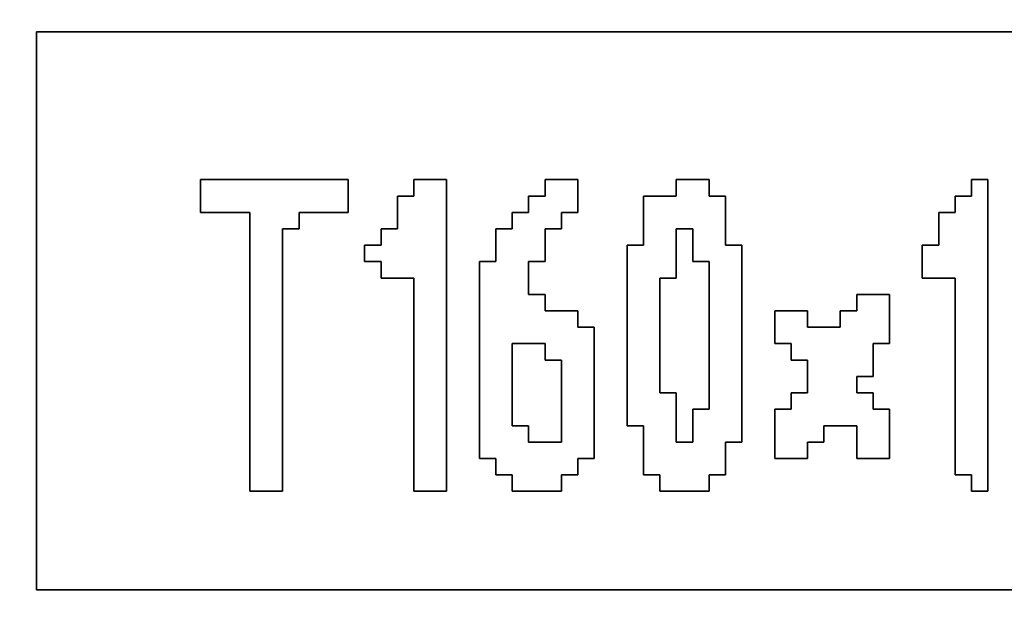
# Model space of a CAD drawing. Units: centimetres. Extents: x -20.3 to 20.3, y -14.3 to 14.2.
# Drawn here: x 12.3 to 13.4, y -11.7 to -11 of the extents above; entities that cross this region are included whole.
import ezdxf

# ---------------------------------------------------------------- set-up
doc = ezdxf.new("R2010")
doc.units = ezdxf.units.CM
doc.header["$MEASUREMENT"] = 0
doc.layers.add('Layer 1', color=7, linetype='Continuous')

msp = doc.modelspace()

# ---------------------------------------------------------------- linework, layer by layer
at = {"layer": 'Layer 1'}
for points, knots in [([(11.52456, -9.69443), (11.52456, -9.69443), (11.50618, -9.69443), (11.50618, -9.69443), (11.50618, -9.69443), (11.50618, -9.69443), (11.50618, -12.39599), (11.50618, -12.39599), (11.50618, -12.39599), (11.50618, -12.39599), (20.34617, -12.39599), (20.34617, -12.39599), (20.34617, -12.39599), (20.34617, -12.39599), (20.34617, -9.67604), (20.34617, -9.67604), (20.34617, -9.67604), (20.34617, -9.67604), (11.52456, -9.67604), (11.52456, -9.67604), (11.52456, -9.67604), (11.52456, -9.67604), (11.52456, -9.69443), (11.52456, -9.69443)], [0, 0, 0, 0, 0.1428571, 0.1428571, 0.1428571, 0.1428571, 0.2857143, 0.2857143, 0.2857143, 0.2857143, 0.4285714, 0.4285714, 0.4285714, 0.4285714, 0.5714286, 0.5714286, 0.5714286, 0.5714286, 0.7142857, 0.7142857, 0.7142857, 0.7142857, 1, 1, 1, 1]), ([(12.31483, -11.0544), (12.31483, -11.0544), (16.08239, -11.0544), (16.08239, -11.0544), (16.08239, -11.0544), (16.08239, -11.0544), (16.08239, -11.07278), (16.08239, -11.07278), (16.08239, -11.07278), (16.08239, -11.07278), (16.10077, -11.07278), (16.10077, -11.07278), (16.10077, -11.07278), (16.10077, -11.07278), (16.10077, -11.67925), (16.10077, -11.67925), (16.10077, -11.67925), (16.10077, -11.67925), (12.31483, -11.67925), (12.31483, -11.67925), (12.31483, -11.67925), (12.31483, -11.67925), (12.31483, -11.0544), (12.31483, -11.0544)], [0, 0, 0, 0, 0.1428571, 0.1428571, 0.1428571, 0.1428571, 0.2857143, 0.2857143, 0.2857143, 0.2857143, 0.4285714, 0.4285714, 0.4285714, 0.4285714, 0.5714286, 0.5714286, 0.5714286, 0.5714286, 0.7142857, 0.7142857, 0.7142857, 0.7142857, 1, 1, 1, 1]), ([(12.49861, -11.25655), (12.49861, -11.25655), (12.55375, -11.25655), (12.55375, -11.25655), (12.55375, -11.25655), (12.55375, -11.25655), (12.55375, -11.56898), (12.55375, -11.56898), (12.55375, -11.56898), (12.55375, -11.56898), (12.5905, -11.56898), (12.5905, -11.56898), (12.5905, -11.56898), (12.5905, -11.56898), (12.5905, -11.27493), (12.5905, -11.27493), (12.5905, -11.27493), (12.5905, -11.27493), (12.60888, -11.27493), (12.60888, -11.27493), (12.60888, -11.27493), (12.60888, -11.27493), (12.60888, -11.25655), (12.60888, -11.25655), (12.60888, -11.25655), (12.60888, -11.25655), (12.66402, -11.25655), (12.66402, -11.25655), (12.66402, -11.25655), (12.66402, -11.25655), (12.66402, -11.2198), (12.66402, -11.2198), (12.66402, -11.2198), (12.66402, -11.2198), (12.49861, -11.2198), (12.49861, -11.2198), (12.49861, -11.2198), (12.49861, -11.2198), (12.49861, -11.25655), (12.49861, -11.25655)], [0, 0, 0, 0, 0.0909091, 0.0909091, 0.0909091, 0.0909091, 0.1818182, 0.1818182, 0.1818182, 0.1818182, 0.2727273, 0.2727273, 0.2727273, 0.2727273, 0.3636364, 0.3636364, 0.3636364, 0.3636364, 0.4545455, 0.4545455, 0.4545455, 0.4545455, 0.5454545, 0.5454545, 0.5454545, 0.5454545, 0.6363636, 0.6363636, 0.6363636, 0.6363636, 0.7272727, 0.7272727, 0.7272727, 0.7272727, 0.8181818, 0.8181818, 0.8181818, 0.8181818, 1, 1, 1, 1]), ([(12.73753, -11.23818), (12.73753, -11.23818), (12.71915, -11.23818), (12.71915, -11.23818), (12.71915, -11.23818), (12.71915, -11.23818), (12.71915, -11.27493), (12.71915, -11.27493), (12.71915, -11.27493), (12.71915, -11.27493), (12.70077, -11.27493), (12.70077, -11.27493), (12.70077, -11.27493), (12.70077, -11.27493), (12.70077, -11.29331), (12.70077, -11.29331), (12.70077, -11.29331), (12.70077, -11.29331), (12.68239, -11.29331), (12.68239, -11.29331), (12.68239, -11.29331), (12.68239, -11.29331), (12.68239, -11.31169), (12.68239, -11.31169), (12.68239, -11.31169), (12.68239, -11.31169), (12.70077, -11.31169), (12.70077, -11.31169), (12.70077, -11.31169), (12.70077, -11.31169), (12.70077, -11.33007), (12.70077, -11.33007), (12.70077, -11.33007), (12.70077, -11.33007), (12.73753, -11.33007), (12.73753, -11.33007), (12.73753, -11.33007), (12.73753, -11.33007), (12.73753, -11.56898), (12.73753, -11.56898), (12.73753, -11.56898), (12.73753, -11.56898), (12.77429, -11.56898), (12.77429, -11.56898), (12.77429, -11.56898), (12.77429, -11.56898), (12.77429, -11.2198), (12.77429, -11.2198), (12.77429, -11.2198), (12.77429, -11.2198), (12.73753, -11.2198), (12.73753, -11.2198), (12.73753, -11.2198), (12.73753, -11.2198), (12.73753, -11.23818), (12.73753, -11.23818)], [0, 0, 0, 0, 0.0666667, 0.0666667, 0.0666667, 0.0666667, 0.1333333, 0.1333333, 0.1333333, 0.1333333, 0.2, 0.2, 0.2, 0.2, 0.2666667, 0.2666667, 0.2666667, 0.2666667, 0.3333333, 0.3333333, 0.3333333, 0.3333333, 0.4, 0.4, 0.4, 0.4, 0.4666667, 0.4666667, 0.4666667, 0.4666667, 0.5333333, 0.5333333, 0.5333333, 0.5333333, 0.6, 0.6, 0.6, 0.6, 0.6666667, 0.6666667, 0.6666667, 0.6666667, 0.7333333, 0.7333333, 0.7333333, 0.7333333, 0.8, 0.8, 0.8, 0.8, 0.8666667, 0.8666667, 0.8666667, 0.8666667, 1, 1, 1, 1]), ([(12.88455, -11.23818), (12.88455, -11.23818), (12.86618, -11.23818), (12.86618, -11.23818), (12.86618, -11.23818), (12.86618, -11.23818), (12.86618, -11.25655), (12.86618, -11.25655), (12.86618, -11.25655), (12.86618, -11.25655), (12.8478, -11.25655), (12.8478, -11.25655), (12.8478, -11.25655), (12.8478, -11.25655), (12.8478, -11.27493), (12.8478, -11.27493), (12.8478, -11.27493), (12.8478, -11.27493), (12.82942, -11.27493), (12.82942, -11.27493), (12.82942, -11.27493), (12.82942, -11.27493), (12.82942, -11.31169), (12.82942, -11.31169), (12.82942, -11.31169), (12.82942, -11.31169), (12.81104, -11.31169), (12.81104, -11.31169), (12.81104, -11.31169), (12.81104, -11.31169), (12.81104, -11.53222), (12.81104, -11.53222), (12.81104, -11.53222), (12.81104, -11.53222), (12.82942, -11.53222), (12.82942, -11.53222), (12.82942, -11.53222), (12.82942, -11.53222), (12.82942, -11.55061), (12.82942, -11.55061), (12.82942, -11.55061), (12.82942, -11.55061), (12.8478, -11.55061), (12.8478, -11.55061), (12.8478, -11.55061), (12.8478, -11.55061), (12.8478, -11.56898), (12.8478, -11.56898), (12.8478, -11.56898), (12.8478, -11.56898), (12.90294, -11.56898), (12.90294, -11.56898), (12.90294, -11.56898), (12.90294, -11.56898), (12.90294, -11.55061), (12.90294, -11.55061), (12.90294, -11.55061), (12.90294, -11.55061), (12.92131, -11.55061), (12.92131, -11.55061), (12.92131, -11.55061), (12.92131, -11.55061), (12.92131, -11.53222), (12.92131, -11.53222), (12.92131, -11.53222), (12.92131, -11.53222), (12.93969, -11.53222), (12.93969, -11.53222), (12.93969, -11.53222), (12.93969, -11.53222), (12.93969, -11.3852), (12.93969, -11.3852), (12.93969, -11.3852), (12.93969, -11.3852), (12.92131, -11.3852), (12.92131, -11.3852), (12.92131, -11.3852), (12.92131, -11.3852), (12.92131, -11.36682), (12.92131, -11.36682), (12.92131, -11.36682), (12.92131, -11.36682), (12.88455, -11.36682), (12.88455, -11.36682), (12.88455, -11.36682), (12.88455, -11.36682), (12.88455, -11.34845), (12.88455, -11.34845), (12.88455, -11.34845), (12.88455, -11.34845), (12.86618, -11.34845), (12.86618, -11.34845), (12.86618, -11.34845), (12.86618, -11.34845), (12.86618, -11.31169), (12.86618, -11.31169), (12.86618, -11.31169), (12.86618, -11.31169), (12.88455, -11.31169), (12.88455, -11.31169), (12.88455, -11.31169), (12.88455, -11.31169), (12.88455, -11.27493), (12.88455, -11.27493), (12.88455, -11.27493), (12.88455, -11.27493), (12.90294, -11.27493), (12.90294, -11.27493), (12.90294, -11.27493), (12.90294, -11.27493), (12.90294, -11.25655), (12.90294, -11.25655), (12.90294, -11.25655), (12.90294, -11.25655), (12.92131, -11.25655), (12.92131, -11.25655), (12.92131, -11.25655), (12.92131, -11.25655), (12.92131, -11.2198), (12.92131, -11.2198), (12.92131, -11.2198), (12.92131, -11.2198), (12.88455, -11.2198), (12.88455, -11.2198), (12.88455, -11.2198), (12.88455, -11.2198), (12.88455, -11.23818), (12.88455, -11.23818)], [0, 0, 0, 0, 0.030303, 0.030303, 0.030303, 0.030303, 0.0606061, 0.0606061, 0.0606061, 0.0606061, 0.0909091, 0.0909091, 0.0909091, 0.0909091, 0.1212121, 0.1212121, 0.1212121, 0.1212121, 0.1515152, 0.1515152, 0.1515152, 0.1515152, 0.1818182, 0.1818182, 0.1818182, 0.1818182, 0.2121212, 0.2121212, 0.2121212, 0.2121212, 0.2424242, 0.2424242, 0.2424242, 0.2424242, 0.2727273, 0.2727273, 0.2727273, 0.2727273, 0.3030303, 0.3030303, 0.3030303, 0.3030303, 0.3333333, 0.3333333, 0.3333333, 0.3333333, 0.3636364, 0.3636364, 0.3636364, 0.3636364, 0.3939394, 0.3939394, 0.3939394, 0.3939394, 0.4242424, 0.4242424, 0.4242424, 0.4242424, 0.4545455, 0.4545455, 0.4545455, 0.4545455, 0.4848485, 0.4848485, 0.4848485, 0.4848485, 0.5151515, 0.5151515, 0.5151515, 0.5151515, 0.5454545, 0.5454545, 0.5454545, 0.5454545, 0.5757576, 0.5757576, 0.5757576, 0.5757576, 0.6060606, 0.6060606, 0.6060606, 0.6060606, 0.6363636, 0.6363636, 0.6363636, 0.6363636, 0.6666667, 0.6666667, 0.6666667, 0.6666667, 0.6969697, 0.6969697, 0.6969697, 0.6969697, 0.7272727, 0.7272727, 0.7272727, 0.7272727, 0.7575758, 0.7575758, 0.7575758, 0.7575758, 0.7878788, 0.7878788, 0.7878788, 0.7878788, 0.8181818, 0.8181818, 0.8181818, 0.8181818, 0.8484848, 0.8484848, 0.8484848, 0.8484848, 0.8787879, 0.8787879, 0.8787879, 0.8787879, 0.9090909, 0.9090909, 0.9090909, 0.9090909, 0.9393939, 0.9393939, 0.9393939, 0.9393939, 1, 1, 1, 1]), ([(13.03159, -11.23818), (13.03159, -11.23818), (12.99482, -11.23818), (12.99482, -11.23818), (12.99482, -11.23818), (12.99482, -11.23818), (12.99482, -11.29331), (12.99482, -11.29331), (12.99482, -11.29331), (12.99482, -11.29331), (12.97645, -11.29331), (12.97645, -11.29331), (12.97645, -11.29331), (12.97645, -11.29331), (12.97645, -11.49547), (12.97645, -11.49547), (12.97645, -11.49547), (12.97645, -11.49547), (12.99482, -11.49547), (12.99482, -11.49547), (12.99482, -11.49547), (12.99482, -11.49547), (12.99482, -11.55061), (12.99482, -11.55061), (12.99482, -11.55061), (12.99482, -11.55061), (13.0132, -11.55061), (13.0132, -11.55061), (13.0132, -11.55061), (13.0132, -11.55061), (13.0132, -11.56898), (13.0132, -11.56898), (13.0132, -11.56898), (13.0132, -11.56898), (13.06834, -11.56898), (13.06834, -11.56898), (13.06834, -11.56898), (13.06834, -11.56898), (13.06834, -11.55061), (13.06834, -11.55061), (13.06834, -11.55061), (13.06834, -11.55061), (13.08672, -11.55061), (13.08672, -11.55061), (13.08672, -11.55061), (13.08672, -11.55061), (13.08672, -11.51385), (13.08672, -11.51385), (13.08672, -11.51385), (13.08672, -11.51385), (13.1051, -11.51385), (13.1051, -11.51385), (13.1051, -11.51385), (13.1051, -11.51385), (13.1051, -11.29331), (13.1051, -11.29331), (13.1051, -11.29331), (13.1051, -11.29331), (13.08672, -11.29331), (13.08672, -11.29331), (13.08672, -11.29331), (13.08672, -11.29331), (13.08672, -11.23818), (13.08672, -11.23818), (13.08672, -11.23818), (13.08672, -11.23818), (13.06834, -11.23818), (13.06834, -11.23818), (13.06834, -11.23818), (13.06834, -11.23818), (13.06834, -11.2198), (13.06834, -11.2198), (13.06834, -11.2198), (13.06834, -11.2198), (13.03159, -11.2198), (13.03159, -11.2198), (13.03159, -11.2198), (13.03159, -11.2198), (13.03159, -11.23818), (13.03159, -11.23818)], [0, 0, 0, 0, 0.047619, 0.047619, 0.047619, 0.047619, 0.0952381, 0.0952381, 0.0952381, 0.0952381, 0.1428571, 0.1428571, 0.1428571, 0.1428571, 0.1904762, 0.1904762, 0.1904762, 0.1904762, 0.2380952, 0.2380952, 0.2380952, 0.2380952, 0.2857143, 0.2857143, 0.2857143, 0.2857143, 0.3333333, 0.3333333, 0.3333333, 0.3333333, 0.3809524, 0.3809524, 0.3809524, 0.3809524, 0.4285714, 0.4285714, 0.4285714, 0.4285714, 0.4761905, 0.4761905, 0.4761905, 0.4761905, 0.5238095, 0.5238095, 0.5238095, 0.5238095, 0.5714286, 0.5714286, 0.5714286, 0.5714286, 0.6190476, 0.6190476, 0.6190476, 0.6190476, 0.6666667, 0.6666667, 0.6666667, 0.6666667, 0.7142857, 0.7142857, 0.7142857, 0.7142857, 0.7619048, 0.7619048, 0.7619048, 0.7619048, 0.8095238, 0.8095238, 0.8095238, 0.8095238, 0.8571429, 0.8571429, 0.8571429, 0.8571429, 0.9047619, 0.9047619, 0.9047619, 0.9047619, 1, 1, 1, 1]), ([(13.36239, -11.23818), (13.36239, -11.23818), (13.34402, -11.23818), (13.34402, -11.23818), (13.34402, -11.23818), (13.34402, -11.23818), (13.34402, -11.25655), (13.34402, -11.25655), (13.34402, -11.25655), (13.34402, -11.25655), (13.32564, -11.25655), (13.32564, -11.25655), (13.32564, -11.25655), (13.32564, -11.25655), (13.32564, -11.29331), (13.32564, -11.29331), (13.32564, -11.29331), (13.32564, -11.29331), (13.30726, -11.29331), (13.30726, -11.29331), (13.30726, -11.29331), (13.30726, -11.29331), (13.30726, -11.33007), (13.30726, -11.33007), (13.30726, -11.33007), (13.30726, -11.33007), (13.34402, -11.33007), (13.34402, -11.33007), (13.34402, -11.33007), (13.34402, -11.33007), (13.34402, -11.55061), (13.34402, -11.55061), (13.34402, -11.55061), (13.34402, -11.55061), (13.36239, -11.55061), (13.36239, -11.55061), (13.36239, -11.55061), (13.36239, -11.55061), (13.36239, -11.56898), (13.36239, -11.56898), (13.36239, -11.56898), (13.36239, -11.56898), (13.38077, -11.56898), (13.38077, -11.56898), (13.38077, -11.56898), (13.38077, -11.56898), (13.38077, -11.2198), (13.38077, -11.2198), (13.38077, -11.2198), (13.38077, -11.2198), (13.36239, -11.2198), (13.36239, -11.2198), (13.36239, -11.2198), (13.36239, -11.2198), (13.36239, -11.23818), (13.36239, -11.23818)], [0, 0, 0, 0, 0.0666667, 0.0666667, 0.0666667, 0.0666667, 0.1333333, 0.1333333, 0.1333333, 0.1333333, 0.2, 0.2, 0.2, 0.2, 0.2666667, 0.2666667, 0.2666667, 0.2666667, 0.3333333, 0.3333333, 0.3333333, 0.3333333, 0.4, 0.4, 0.4, 0.4, 0.4666667, 0.4666667, 0.4666667, 0.4666667, 0.5333333, 0.5333333, 0.5333333, 0.5333333, 0.6, 0.6, 0.6, 0.6, 0.6666667, 0.6666667, 0.6666667, 0.6666667, 0.7333333, 0.7333333, 0.7333333, 0.7333333, 0.8, 0.8, 0.8, 0.8, 0.8666667, 0.8666667, 0.8666667, 0.8666667, 1, 1, 1, 1]), ([(13.0132, -11.33007), (13.0132, -11.33007), (13.03159, -11.33007), (13.03159, -11.33007), (13.03159, -11.33007), (13.03159, -11.33007), (13.03159, -11.27493), (13.03159, -11.27493), (13.03159, -11.27493), (13.03159, -11.27493), (13.04996, -11.27493), (13.04996, -11.27493), (13.04996, -11.27493), (13.04996, -11.27493), (13.04996, -11.31169), (13.04996, -11.31169), (13.04996, -11.31169), (13.04996, -11.31169), (13.06834, -11.31169), (13.06834, -11.31169), (13.06834, -11.31169), (13.06834, -11.31169), (13.06834, -11.47709), (13.06834, -11.47709), (13.06834, -11.47709), (13.06834, -11.47709), (13.04996, -11.47709), (13.04996, -11.47709), (13.04996, -11.47709), (13.04996, -11.47709), (13.04996, -11.51385), (13.04996, -11.51385), (13.04996, -11.51385), (13.04996, -11.51385), (13.03159, -11.51385), (13.03159, -11.51385), (13.03159, -11.51385), (13.03159, -11.51385), (13.03159, -11.45872), (13.03159, -11.45872), (13.03159, -11.45872), (13.03159, -11.45872), (13.0132, -11.45872), (13.0132, -11.45872), (13.0132, -11.45872), (13.0132, -11.45872), (13.0132, -11.33007), (13.0132, -11.33007)], [0, 0, 0, 0, 0.0769231, 0.0769231, 0.0769231, 0.0769231, 0.1538462, 0.1538462, 0.1538462, 0.1538462, 0.2307692, 0.2307692, 0.2307692, 0.2307692, 0.3076923, 0.3076923, 0.3076923, 0.3076923, 0.3846154, 0.3846154, 0.3846154, 0.3846154, 0.4615385, 0.4615385, 0.4615385, 0.4615385, 0.5384615, 0.5384615, 0.5384615, 0.5384615, 0.6153846, 0.6153846, 0.6153846, 0.6153846, 0.6923077, 0.6923077, 0.6923077, 0.6923077, 0.7692308, 0.7692308, 0.7692308, 0.7692308, 0.8461538, 0.8461538, 0.8461538, 0.8461538, 1, 1, 1, 1]), ([(13.23374, -11.36682), (13.23374, -11.36682), (13.21537, -11.36682), (13.21537, -11.36682), (13.21537, -11.36682), (13.21537, -11.36682), (13.21537, -11.3852), (13.21537, -11.3852), (13.21537, -11.3852), (13.21537, -11.3852), (13.17861, -11.3852), (13.17861, -11.3852), (13.17861, -11.3852), (13.17861, -11.3852), (13.17861, -11.36682), (13.17861, -11.36682), (13.17861, -11.36682), (13.17861, -11.36682), (13.14185, -11.36682), (13.14185, -11.36682), (13.14185, -11.36682), (13.14185, -11.36682), (13.14185, -11.40358), (13.14185, -11.40358), (13.14185, -11.40358), (13.14185, -11.40358), (13.16023, -11.40358), (13.16023, -11.40358), (13.16023, -11.40358), (13.16023, -11.40358), (13.16023, -11.42196), (13.16023, -11.42196), (13.16023, -11.42196), (13.16023, -11.42196), (13.17861, -11.42196), (13.17861, -11.42196), (13.17861, -11.42196), (13.17861, -11.42196), (13.17861, -11.45872), (13.17861, -11.45872), (13.17861, -11.45872), (13.17861, -11.45872), (13.16023, -11.45872), (13.16023, -11.45872), (13.16023, -11.45872), (13.16023, -11.45872), (13.16023, -11.47709), (13.16023, -11.47709), (13.16023, -11.47709), (13.16023, -11.47709), (13.14185, -11.47709), (13.14185, -11.47709), (13.14185, -11.47709), (13.14185, -11.47709), (13.14185, -11.53222), (13.14185, -11.53222), (13.14185, -11.53222), (13.14185, -11.53222), (13.17861, -11.53222), (13.17861, -11.53222), (13.17861, -11.53222), (13.17861, -11.53222), (13.17861, -11.51385), (13.17861, -11.51385), (13.17861, -11.51385), (13.17861, -11.51385), (13.19699, -11.51385), (13.19699, -11.51385), (13.19699, -11.51385), (13.19699, -11.51385), (13.19699, -11.49547), (13.19699, -11.49547), (13.19699, -11.49547), (13.19699, -11.49547), (13.23374, -11.49547), (13.23374, -11.49547), (13.23374, -11.49547), (13.23374, -11.49547), (13.23374, -11.53222), (13.23374, -11.53222), (13.23374, -11.53222), (13.23374, -11.53222), (13.2705, -11.53222), (13.2705, -11.53222), (13.2705, -11.53222), (13.2705, -11.53222), (13.2705, -11.47709), (13.2705, -11.47709), (13.2705, -11.47709), (13.2705, -11.47709), (13.25212, -11.47709), (13.25212, -11.47709), (13.25212, -11.47709), (13.25212, -11.47709), (13.25212, -11.45872), (13.25212, -11.45872), (13.25212, -11.45872), (13.25212, -11.45872), (13.23374, -11.45872), (13.23374, -11.45872), (13.23374, -11.45872), (13.23374, -11.45872), (13.23374, -11.44034), (13.23374, -11.44034), (13.23374, -11.44034), (13.23374, -11.44034), (13.25212, -11.44034), (13.25212, -11.44034), (13.25212, -11.44034), (13.25212, -11.44034), (13.25212, -11.40358), (13.25212, -11.40358), (13.25212, -11.40358), (13.25212, -11.40358), (13.2705, -11.40358), (13.2705, -11.40358), (13.2705, -11.40358), (13.2705, -11.40358), (13.2705, -11.34845), (13.2705, -11.34845), (13.2705, -11.34845), (13.2705, -11.34845), (13.23374, -11.34845), (13.23374, -11.34845), (13.23374, -11.34845), (13.23374, -11.34845), (13.23374, -11.36682), (13.23374, -11.36682)], [0, 0, 0, 0, 0.030303, 0.030303, 0.030303, 0.030303, 0.0606061, 0.0606061, 0.0606061, 0.0606061, 0.0909091, 0.0909091, 0.0909091, 0.0909091, 0.1212121, 0.1212121, 0.1212121, 0.1212121, 0.1515152, 0.1515152, 0.1515152, 0.1515152, 0.1818182, 0.1818182, 0.1818182, 0.1818182, 0.2121212, 0.2121212, 0.2121212, 0.2121212, 0.2424242, 0.2424242, 0.2424242, 0.2424242, 0.2727273, 0.2727273, 0.2727273, 0.2727273, 0.3030303, 0.3030303, 0.3030303, 0.3030303, 0.3333333, 0.3333333, 0.3333333, 0.3333333, 0.3636364, 0.3636364, 0.3636364, 0.3636364, 0.3939394, 0.3939394, 0.3939394, 0.3939394, 0.4242424, 0.4242424, 0.4242424, 0.4242424, 0.4545455, 0.4545455, 0.4545455, 0.4545455, 0.4848485, 0.4848485, 0.4848485, 0.4848485, 0.5151515, 0.5151515, 0.5151515, 0.5151515, 0.5454545, 0.5454545, 0.5454545, 0.5454545, 0.5757576, 0.5757576, 0.5757576, 0.5757576, 0.6060606, 0.6060606, 0.6060606, 0.6060606, 0.6363636, 0.6363636, 0.6363636, 0.6363636, 0.6666667, 0.6666667, 0.6666667, 0.6666667, 0.6969697, 0.6969697, 0.6969697, 0.6969697, 0.7272727, 0.7272727, 0.7272727, 0.7272727, 0.7575758, 0.7575758, 0.7575758, 0.7575758, 0.7878788, 0.7878788, 0.7878788, 0.7878788, 0.8181818, 0.8181818, 0.8181818, 0.8181818, 0.8484848, 0.8484848, 0.8484848, 0.8484848, 0.8787879, 0.8787879, 0.8787879, 0.8787879, 0.9090909, 0.9090909, 0.9090909, 0.9090909, 0.9393939, 0.9393939, 0.9393939, 0.9393939, 1, 1, 1, 1]), ([(12.8478, -11.40358), (12.8478, -11.40358), (12.88455, -11.40358), (12.88455, -11.40358), (12.88455, -11.40358), (12.88455, -11.40358), (12.88455, -11.42196), (12.88455, -11.42196), (12.88455, -11.42196), (12.88455, -11.42196), (12.90294, -11.42196), (12.90294, -11.42196), (12.90294, -11.42196), (12.90294, -11.42196), (12.90294, -11.51385), (12.90294, -11.51385), (12.90294, -11.51385), (12.90294, -11.51385), (12.86618, -11.51385), (12.86618, -11.51385), (12.86618, -11.51385), (12.86618, -11.51385), (12.86618, -11.49547), (12.86618, -11.49547), (12.86618, -11.49547), (12.86618, -11.49547), (12.8478, -11.49547), (12.8478, -11.49547), (12.8478, -11.49547), (12.8478, -11.49547), (12.8478, -11.40358), (12.8478, -11.40358)], [0, 0, 0, 0, 0.1111111, 0.1111111, 0.1111111, 0.1111111, 0.2222222, 0.2222222, 0.2222222, 0.2222222, 0.3333333, 0.3333333, 0.3333333, 0.3333333, 0.4444444, 0.4444444, 0.4444444, 0.4444444, 0.5555556, 0.5555556, 0.5555556, 0.5555556, 0.6666667, 0.6666667, 0.6666667, 0.6666667, 0.7777778, 0.7777778, 0.7777778, 0.7777778, 1, 1, 1, 1])]:
    msp.add_open_spline(points, degree=3, knots=knots, dxfattribs=at)
at = {"layer": 'Layer 1', "color": 7}
for points, knots in [([(12.31483, -11.67925), (12.31483, -11.67925), (16.10077, -11.67925), (16.10077, -11.67925), (16.10077, -11.67925), (16.10077, -11.67925), (16.10077, -11.07278), (16.10077, -11.07278), (16.10077, -11.07278), (16.10077, -11.07278), (16.08239, -11.07278), (16.08239, -11.07278), (16.08239, -11.07278), (16.08239, -11.07278), (16.08239, -11.0544), (16.08239, -11.0544), (16.08239, -11.0544), (16.08239, -11.0544), (12.31483, -11.0544), (12.31483, -11.0544), (12.31483, -11.0544), (12.31483, -11.0544), (12.31483, -11.67925), (12.31483, -11.67925)], [0, 0, 0, 0, 0.1428571, 0.1428571, 0.1428571, 0.1428571, 0.2857143, 0.2857143, 0.2857143, 0.2857143, 0.4285714, 0.4285714, 0.4285714, 0.4285714, 0.5714286, 0.5714286, 0.5714286, 0.5714286, 0.7142857, 0.7142857, 0.7142857, 0.7142857, 1, 1, 1, 1]), ([(12.49861, -11.2198), (12.49861, -11.2198), (12.66402, -11.2198), (12.66402, -11.2198), (12.66402, -11.2198), (12.66402, -11.2198), (12.66402, -11.25655), (12.66402, -11.25655), (12.66402, -11.25655), (12.66402, -11.25655), (12.60888, -11.25655), (12.60888, -11.25655), (12.60888, -11.25655), (12.60888, -11.25655), (12.60888, -11.27493), (12.60888, -11.27493), (12.60888, -11.27493), (12.60888, -11.27493), (12.5905, -11.27493), (12.5905, -11.27493), (12.5905, -11.27493), (12.5905, -11.27493), (12.5905, -11.56898), (12.5905, -11.56898), (12.5905, -11.56898), (12.5905, -11.56898), (12.55375, -11.56898), (12.55375, -11.56898), (12.55375, -11.56898), (12.55375, -11.56898), (12.55375, -11.25655), (12.55375, -11.25655), (12.55375, -11.25655), (12.55375, -11.25655), (12.49861, -11.25655), (12.49861, -11.25655), (12.49861, -11.25655), (12.49861, -11.25655), (12.49861, -11.2198), (12.49861, -11.2198)], [0, 0, 0, 0, 0.0909091, 0.0909091, 0.0909091, 0.0909091, 0.1818182, 0.1818182, 0.1818182, 0.1818182, 0.2727273, 0.2727273, 0.2727273, 0.2727273, 0.3636364, 0.3636364, 0.3636364, 0.3636364, 0.4545455, 0.4545455, 0.4545455, 0.4545455, 0.5454545, 0.5454545, 0.5454545, 0.5454545, 0.6363636, 0.6363636, 0.6363636, 0.6363636, 0.7272727, 0.7272727, 0.7272727, 0.7272727, 0.8181818, 0.8181818, 0.8181818, 0.8181818, 1, 1, 1, 1]), ([(12.68239, -11.29331), (12.68239, -11.29331), (12.70077, -11.29331), (12.70077, -11.29331), (12.70077, -11.29331), (12.70077, -11.29331), (12.70077, -11.27493), (12.70077, -11.27493), (12.70077, -11.27493), (12.70077, -11.27493), (12.71915, -11.27493), (12.71915, -11.27493), (12.71915, -11.27493), (12.71915, -11.27493), (12.71915, -11.23818), (12.71915, -11.23818), (12.71915, -11.23818), (12.71915, -11.23818), (12.73753, -11.23818), (12.73753, -11.23818), (12.73753, -11.23818), (12.73753, -11.23818), (12.73753, -11.2198), (12.73753, -11.2198), (12.73753, -11.2198), (12.73753, -11.2198), (12.77429, -11.2198), (12.77429, -11.2198), (12.77429, -11.2198), (12.77429, -11.2198), (12.77429, -11.56898), (12.77429, -11.56898), (12.77429, -11.56898), (12.77429, -11.56898), (12.73753, -11.56898), (12.73753, -11.56898), (12.73753, -11.56898), (12.73753, -11.56898), (12.73753, -11.33007), (12.73753, -11.33007), (12.73753, -11.33007), (12.73753, -11.33007), (12.70077, -11.33007), (12.70077, -11.33007), (12.70077, -11.33007), (12.70077, -11.33007), (12.70077, -11.31169), (12.70077, -11.31169), (12.70077, -11.31169), (12.70077, -11.31169), (12.68239, -11.31169), (12.68239, -11.31169), (12.68239, -11.31169), (12.68239, -11.31169), (12.68239, -11.29331), (12.68239, -11.29331)], [0, 0, 0, 0, 0.0666667, 0.0666667, 0.0666667, 0.0666667, 0.1333333, 0.1333333, 0.1333333, 0.1333333, 0.2, 0.2, 0.2, 0.2, 0.2666667, 0.2666667, 0.2666667, 0.2666667, 0.3333333, 0.3333333, 0.3333333, 0.3333333, 0.4, 0.4, 0.4, 0.4, 0.4666667, 0.4666667, 0.4666667, 0.4666667, 0.5333333, 0.5333333, 0.5333333, 0.5333333, 0.6, 0.6, 0.6, 0.6, 0.6666667, 0.6666667, 0.6666667, 0.6666667, 0.7333333, 0.7333333, 0.7333333, 0.7333333, 0.8, 0.8, 0.8, 0.8, 0.8666667, 0.8666667, 0.8666667, 0.8666667, 1, 1, 1, 1]), ([(12.90294, -11.27493), (12.90294, -11.27493), (12.88455, -11.27493), (12.88455, -11.27493), (12.88455, -11.27493), (12.88455, -11.27493), (12.88455, -11.31169), (12.88455, -11.31169), (12.88455, -11.31169), (12.88455, -11.31169), (12.86618, -11.31169), (12.86618, -11.31169), (12.86618, -11.31169), (12.86618, -11.31169), (12.86618, -11.34845), (12.86618, -11.34845), (12.86618, -11.34845), (12.86618, -11.34845), (12.88455, -11.34845), (12.88455, -11.34845), (12.88455, -11.34845), (12.88455, -11.34845), (12.88455, -11.36682), (12.88455, -11.36682), (12.88455, -11.36682), (12.88455, -11.36682), (12.92131, -11.36682), (12.92131, -11.36682), (12.92131, -11.36682), (12.92131, -11.36682), (12.92131, -11.3852), (12.92131, -11.3852), (12.92131, -11.3852), (12.92131, -11.3852), (12.93969, -11.3852), (12.93969, -11.3852), (12.93969, -11.3852), (12.93969, -11.3852), (12.93969, -11.53222), (12.93969, -11.53222), (12.93969, -11.53222), (12.93969, -11.53222), (12.92131, -11.53222), (12.92131, -11.53222), (12.92131, -11.53222), (12.92131, -11.53222), (12.92131, -11.55061), (12.92131, -11.55061), (12.92131, -11.55061), (12.92131, -11.55061), (12.90294, -11.55061), (12.90294, -11.55061), (12.90294, -11.55061), (12.90294, -11.55061), (12.90294, -11.56898), (12.90294, -11.56898), (12.90294, -11.56898), (12.90294, -11.56898), (12.8478, -11.56898), (12.8478, -11.56898), (12.8478, -11.56898), (12.8478, -11.56898), (12.8478, -11.55061), (12.8478, -11.55061), (12.8478, -11.55061), (12.8478, -11.55061), (12.82942, -11.55061), (12.82942, -11.55061), (12.82942, -11.55061), (12.82942, -11.55061), (12.82942, -11.53222), (12.82942, -11.53222), (12.82942, -11.53222), (12.82942, -11.53222), (12.81104, -11.53222), (12.81104, -11.53222), (12.81104, -11.53222), (12.81104, -11.53222), (12.81104, -11.31169), (12.81104, -11.31169), (12.81104, -11.31169), (12.81104, -11.31169), (12.82942, -11.31169), (12.82942, -11.31169), (12.82942, -11.31169), (12.82942, -11.31169), (12.82942, -11.27493), (12.82942, -11.27493), (12.82942, -11.27493), (12.82942, -11.27493), (12.8478, -11.27493), (12.8478, -11.27493), (12.8478, -11.27493), (12.8478, -11.27493), (12.8478, -11.25655), (12.8478, -11.25655), (12.8478, -11.25655), (12.8478, -11.25655), (12.86618, -11.25655), (12.86618, -11.25655), (12.86618, -11.25655), (12.86618, -11.25655), (12.86618, -11.23818), (12.86618, -11.23818), (12.86618, -11.23818), (12.86618, -11.23818), (12.88455, -11.23818), (12.88455, -11.23818), (12.88455, -11.23818), (12.88455, -11.23818), (12.88455, -11.2198), (12.88455, -11.2198), (12.88455, -11.2198), (12.88455, -11.2198), (12.92131, -11.2198), (12.92131, -11.2198), (12.92131, -11.2198), (12.92131, -11.2198), (12.92131, -11.25655), (12.92131, -11.25655), (12.92131, -11.25655), (12.92131, -11.25655), (12.90294, -11.25655), (12.90294, -11.25655), (12.90294, -11.25655), (12.90294, -11.25655), (12.90294, -11.27493), (12.90294, -11.27493)], [0, 0, 0, 0, 0.030303, 0.030303, 0.030303, 0.030303, 0.0606061, 0.0606061, 0.0606061, 0.0606061, 0.0909091, 0.0909091, 0.0909091, 0.0909091, 0.1212121, 0.1212121, 0.1212121, 0.1212121, 0.1515152, 0.1515152, 0.1515152, 0.1515152, 0.1818182, 0.1818182, 0.1818182, 0.1818182, 0.2121212, 0.2121212, 0.2121212, 0.2121212, 0.2424242, 0.2424242, 0.2424242, 0.2424242, 0.2727273, 0.2727273, 0.2727273, 0.2727273, 0.3030303, 0.3030303, 0.3030303, 0.3030303, 0.3333333, 0.3333333, 0.3333333, 0.3333333, 0.3636364, 0.3636364, 0.3636364, 0.3636364, 0.3939394, 0.3939394, 0.3939394, 0.3939394, 0.4242424, 0.4242424, 0.4242424, 0.4242424, 0.4545455, 0.4545455, 0.4545455, 0.4545455, 0.4848485, 0.4848485, 0.4848485, 0.4848485, 0.5151515, 0.5151515, 0.5151515, 0.5151515, 0.5454545, 0.5454545, 0.5454545, 0.5454545, 0.5757576, 0.5757576, 0.5757576, 0.5757576, 0.6060606, 0.6060606, 0.6060606, 0.6060606, 0.6363636, 0.6363636, 0.6363636, 0.6363636, 0.6666667, 0.6666667, 0.6666667, 0.6666667, 0.6969697, 0.6969697, 0.6969697, 0.6969697, 0.7272727, 0.7272727, 0.7272727, 0.7272727, 0.7575758, 0.7575758, 0.7575758, 0.7575758, 0.7878788, 0.7878788, 0.7878788, 0.7878788, 0.8181818, 0.8181818, 0.8181818, 0.8181818, 0.8484848, 0.8484848, 0.8484848, 0.8484848, 0.8787879, 0.8787879, 0.8787879, 0.8787879, 0.9090909, 0.9090909, 0.9090909, 0.9090909, 0.9393939, 0.9393939, 0.9393939, 0.9393939, 1, 1, 1, 1]), ([(12.97645, -11.29331), (12.97645, -11.29331), (12.99482, -11.29331), (12.99482, -11.29331), (12.99482, -11.29331), (12.99482, -11.29331), (12.99482, -11.23818), (12.99482, -11.23818), (12.99482, -11.23818), (12.99482, -11.23818), (13.03159, -11.23818), (13.03159, -11.23818), (13.03159, -11.23818), (13.03159, -11.23818), (13.03159, -11.2198), (13.03159, -11.2198), (13.03159, -11.2198), (13.03159, -11.2198), (13.06834, -11.2198), (13.06834, -11.2198), (13.06834, -11.2198), (13.06834, -11.2198), (13.06834, -11.23818), (13.06834, -11.23818), (13.06834, -11.23818), (13.06834, -11.23818), (13.08672, -11.23818), (13.08672, -11.23818), (13.08672, -11.23818), (13.08672, -11.23818), (13.08672, -11.29331), (13.08672, -11.29331), (13.08672, -11.29331), (13.08672, -11.29331), (13.1051, -11.29331), (13.1051, -11.29331), (13.1051, -11.29331), (13.1051, -11.29331), (13.1051, -11.51385), (13.1051, -11.51385), (13.1051, -11.51385), (13.1051, -11.51385), (13.08672, -11.51385), (13.08672, -11.51385), (13.08672, -11.51385), (13.08672, -11.51385), (13.08672, -11.55061), (13.08672, -11.55061), (13.08672, -11.55061), (13.08672, -11.55061), (13.06834, -11.55061), (13.06834, -11.55061), (13.06834, -11.55061), (13.06834, -11.55061), (13.06834, -11.56898), (13.06834, -11.56898), (13.06834, -11.56898), (13.06834, -11.56898), (13.0132, -11.56898), (13.0132, -11.56898), (13.0132, -11.56898), (13.0132, -11.56898), (13.0132, -11.55061), (13.0132, -11.55061), (13.0132, -11.55061), (13.0132, -11.55061), (12.99482, -11.55061), (12.99482, -11.55061), (12.99482, -11.55061), (12.99482, -11.55061), (12.99482, -11.49547), (12.99482, -11.49547), (12.99482, -11.49547), (12.99482, -11.49547), (12.97645, -11.49547), (12.97645, -11.49547), (12.97645, -11.49547), (12.97645, -11.49547), (12.97645, -11.29331), (12.97645, -11.29331)], [0, 0, 0, 0, 0.047619, 0.047619, 0.047619, 0.047619, 0.0952381, 0.0952381, 0.0952381, 0.0952381, 0.1428571, 0.1428571, 0.1428571, 0.1428571, 0.1904762, 0.1904762, 0.1904762, 0.1904762, 0.2380952, 0.2380952, 0.2380952, 0.2380952, 0.2857143, 0.2857143, 0.2857143, 0.2857143, 0.3333333, 0.3333333, 0.3333333, 0.3333333, 0.3809524, 0.3809524, 0.3809524, 0.3809524, 0.4285714, 0.4285714, 0.4285714, 0.4285714, 0.4761905, 0.4761905, 0.4761905, 0.4761905, 0.5238095, 0.5238095, 0.5238095, 0.5238095, 0.5714286, 0.5714286, 0.5714286, 0.5714286, 0.6190476, 0.6190476, 0.6190476, 0.6190476, 0.6666667, 0.6666667, 0.6666667, 0.6666667, 0.7142857, 0.7142857, 0.7142857, 0.7142857, 0.7619048, 0.7619048, 0.7619048, 0.7619048, 0.8095238, 0.8095238, 0.8095238, 0.8095238, 0.8571429, 0.8571429, 0.8571429, 0.8571429, 0.9047619, 0.9047619, 0.9047619, 0.9047619, 1, 1, 1, 1]), ([(13.30726, -11.29331), (13.30726, -11.29331), (13.32564, -11.29331), (13.32564, -11.29331), (13.32564, -11.29331), (13.32564, -11.29331), (13.32564, -11.25655), (13.32564, -11.25655), (13.32564, -11.25655), (13.32564, -11.25655), (13.34402, -11.25655), (13.34402, -11.25655), (13.34402, -11.25655), (13.34402, -11.25655), (13.34402, -11.23818), (13.34402, -11.23818), (13.34402, -11.23818), (13.34402, -11.23818), (13.36239, -11.23818), (13.36239, -11.23818), (13.36239, -11.23818), (13.36239, -11.23818), (13.36239, -11.2198), (13.36239, -11.2198), (13.36239, -11.2198), (13.36239, -11.2198), (13.38077, -11.2198), (13.38077, -11.2198), (13.38077, -11.2198), (13.38077, -11.2198), (13.38077, -11.56898), (13.38077, -11.56898), (13.38077, -11.56898), (13.38077, -11.56898), (13.36239, -11.56898), (13.36239, -11.56898), (13.36239, -11.56898), (13.36239, -11.56898), (13.36239, -11.55061), (13.36239, -11.55061), (13.36239, -11.55061), (13.36239, -11.55061), (13.34402, -11.55061), (13.34402, -11.55061), (13.34402, -11.55061), (13.34402, -11.55061), (13.34402, -11.33007), (13.34402, -11.33007), (13.34402, -11.33007), (13.34402, -11.33007), (13.30726, -11.33007), (13.30726, -11.33007), (13.30726, -11.33007), (13.30726, -11.33007), (13.30726, -11.29331), (13.30726, -11.29331)], [0, 0, 0, 0, 0.0666667, 0.0666667, 0.0666667, 0.0666667, 0.1333333, 0.1333333, 0.1333333, 0.1333333, 0.2, 0.2, 0.2, 0.2, 0.2666667, 0.2666667, 0.2666667, 0.2666667, 0.3333333, 0.3333333, 0.3333333, 0.3333333, 0.4, 0.4, 0.4, 0.4, 0.4666667, 0.4666667, 0.4666667, 0.4666667, 0.5333333, 0.5333333, 0.5333333, 0.5333333, 0.6, 0.6, 0.6, 0.6, 0.6666667, 0.6666667, 0.6666667, 0.6666667, 0.7333333, 0.7333333, 0.7333333, 0.7333333, 0.8, 0.8, 0.8, 0.8, 0.8666667, 0.8666667, 0.8666667, 0.8666667, 1, 1, 1, 1]), ([(13.03159, -11.33007), (13.03159, -11.33007), (13.0132, -11.33007), (13.0132, -11.33007), (13.0132, -11.33007), (13.0132, -11.33007), (13.0132, -11.45872), (13.0132, -11.45872), (13.0132, -11.45872), (13.0132, -11.45872), (13.03159, -11.45872), (13.03159, -11.45872), (13.03159, -11.45872), (13.03159, -11.45872), (13.03159, -11.51385), (13.03159, -11.51385), (13.03159, -11.51385), (13.03159, -11.51385), (13.04996, -11.51385), (13.04996, -11.51385), (13.04996, -11.51385), (13.04996, -11.51385), (13.04996, -11.47709), (13.04996, -11.47709), (13.04996, -11.47709), (13.04996, -11.47709), (13.06834, -11.47709), (13.06834, -11.47709), (13.06834, -11.47709), (13.06834, -11.47709), (13.06834, -11.31169), (13.06834, -11.31169), (13.06834, -11.31169), (13.06834, -11.31169), (13.04996, -11.31169), (13.04996, -11.31169), (13.04996, -11.31169), (13.04996, -11.31169), (13.04996, -11.27493), (13.04996, -11.27493), (13.04996, -11.27493), (13.04996, -11.27493), (13.03159, -11.27493), (13.03159, -11.27493), (13.03159, -11.27493), (13.03159, -11.27493), (13.03159, -11.33007), (13.03159, -11.33007)], [0, 0, 0, 0, 0.0769231, 0.0769231, 0.0769231, 0.0769231, 0.1538462, 0.1538462, 0.1538462, 0.1538462, 0.2307692, 0.2307692, 0.2307692, 0.2307692, 0.3076923, 0.3076923, 0.3076923, 0.3076923, 0.3846154, 0.3846154, 0.3846154, 0.3846154, 0.4615385, 0.4615385, 0.4615385, 0.4615385, 0.5384615, 0.5384615, 0.5384615, 0.5384615, 0.6153846, 0.6153846, 0.6153846, 0.6153846, 0.6923077, 0.6923077, 0.6923077, 0.6923077, 0.7692308, 0.7692308, 0.7692308, 0.7692308, 0.8461538, 0.8461538, 0.8461538, 0.8461538, 1, 1, 1, 1]), ([(13.14185, -11.36682), (13.14185, -11.36682), (13.17861, -11.36682), (13.17861, -11.36682), (13.17861, -11.36682), (13.17861, -11.36682), (13.17861, -11.3852), (13.17861, -11.3852), (13.17861, -11.3852), (13.17861, -11.3852), (13.21537, -11.3852), (13.21537, -11.3852), (13.21537, -11.3852), (13.21537, -11.3852), (13.21537, -11.36682), (13.21537, -11.36682), (13.21537, -11.36682), (13.21537, -11.36682), (13.23374, -11.36682), (13.23374, -11.36682), (13.23374, -11.36682), (13.23374, -11.36682), (13.23374, -11.34845), (13.23374, -11.34845), (13.23374, -11.34845), (13.23374, -11.34845), (13.2705, -11.34845), (13.2705, -11.34845), (13.2705, -11.34845), (13.2705, -11.34845), (13.2705, -11.40358), (13.2705, -11.40358), (13.2705, -11.40358), (13.2705, -11.40358), (13.25212, -11.40358), (13.25212, -11.40358), (13.25212, -11.40358), (13.25212, -11.40358), (13.25212, -11.44034), (13.25212, -11.44034), (13.25212, -11.44034), (13.25212, -11.44034), (13.23374, -11.44034), (13.23374, -11.44034), (13.23374, -11.44034), (13.23374, -11.44034), (13.23374, -11.45872), (13.23374, -11.45872), (13.23374, -11.45872), (13.23374, -11.45872), (13.25212, -11.45872), (13.25212, -11.45872), (13.25212, -11.45872), (13.25212, -11.45872), (13.25212, -11.47709), (13.25212, -11.47709), (13.25212, -11.47709), (13.25212, -11.47709), (13.2705, -11.47709), (13.2705, -11.47709), (13.2705, -11.47709), (13.2705, -11.47709), (13.2705, -11.53222), (13.2705, -11.53222), (13.2705, -11.53222), (13.2705, -11.53222), (13.23374, -11.53222), (13.23374, -11.53222), (13.23374, -11.53222), (13.23374, -11.53222), (13.23374, -11.49547), (13.23374, -11.49547), (13.23374, -11.49547), (13.23374, -11.49547), (13.19699, -11.49547), (13.19699, -11.49547), (13.19699, -11.49547), (13.19699, -11.49547), (13.19699, -11.51385), (13.19699, -11.51385), (13.19699, -11.51385), (13.19699, -11.51385), (13.17861, -11.51385), (13.17861, -11.51385), (13.17861, -11.51385), (13.17861, -11.51385), (13.17861, -11.53222), (13.17861, -11.53222), (13.17861, -11.53222), (13.17861, -11.53222), (13.14185, -11.53222), (13.14185, -11.53222), (13.14185, -11.53222), (13.14185, -11.53222), (13.14185, -11.47709), (13.14185, -11.47709), (13.14185, -11.47709), (13.14185, -11.47709), (13.16023, -11.47709), (13.16023, -11.47709), (13.16023, -11.47709), (13.16023, -11.47709), (13.16023, -11.45872), (13.16023, -11.45872), (13.16023, -11.45872), (13.16023, -11.45872), (13.17861, -11.45872), (13.17861, -11.45872), (13.17861, -11.45872), (13.17861, -11.45872), (13.17861, -11.42196), (13.17861, -11.42196), (13.17861, -11.42196), (13.17861, -11.42196), (13.16023, -11.42196), (13.16023, -11.42196), (13.16023, -11.42196), (13.16023, -11.42196), (13.16023, -11.40358), (13.16023, -11.40358), (13.16023, -11.40358), (13.16023, -11.40358), (13.14185, -11.40358), (13.14185, -11.40358), (13.14185, -11.40358), (13.14185, -11.40358), (13.14185, -11.36682), (13.14185, -11.36682)], [0, 0, 0, 0, 0.030303, 0.030303, 0.030303, 0.030303, 0.0606061, 0.0606061, 0.0606061, 0.0606061, 0.0909091, 0.0909091, 0.0909091, 0.0909091, 0.1212121, 0.1212121, 0.1212121, 0.1212121, 0.1515152, 0.1515152, 0.1515152, 0.1515152, 0.1818182, 0.1818182, 0.1818182, 0.1818182, 0.2121212, 0.2121212, 0.2121212, 0.2121212, 0.2424242, 0.2424242, 0.2424242, 0.2424242, 0.2727273, 0.2727273, 0.2727273, 0.2727273, 0.3030303, 0.3030303, 0.3030303, 0.3030303, 0.3333333, 0.3333333, 0.3333333, 0.3333333, 0.3636364, 0.3636364, 0.3636364, 0.3636364, 0.3939394, 0.3939394, 0.3939394, 0.3939394, 0.4242424, 0.4242424, 0.4242424, 0.4242424, 0.4545455, 0.4545455, 0.4545455, 0.4545455, 0.4848485, 0.4848485, 0.4848485, 0.4848485, 0.5151515, 0.5151515, 0.5151515, 0.5151515, 0.5454545, 0.5454545, 0.5454545, 0.5454545, 0.5757576, 0.5757576, 0.5757576, 0.5757576, 0.6060606, 0.6060606, 0.6060606, 0.6060606, 0.6363636, 0.6363636, 0.6363636, 0.6363636, 0.6666667, 0.6666667, 0.6666667, 0.6666667, 0.6969697, 0.6969697, 0.6969697, 0.6969697, 0.7272727, 0.7272727, 0.7272727, 0.7272727, 0.7575758, 0.7575758, 0.7575758, 0.7575758, 0.7878788, 0.7878788, 0.7878788, 0.7878788, 0.8181818, 0.8181818, 0.8181818, 0.8181818, 0.8484848, 0.8484848, 0.8484848, 0.8484848, 0.8787879, 0.8787879, 0.8787879, 0.8787879, 0.9090909, 0.9090909, 0.9090909, 0.9090909, 0.9393939, 0.9393939, 0.9393939, 0.9393939, 1, 1, 1, 1]), ([(12.8478, -11.49547), (12.8478, -11.49547), (12.86618, -11.49547), (12.86618, -11.49547), (12.86618, -11.49547), (12.86618, -11.49547), (12.86618, -11.51385), (12.86618, -11.51385), (12.86618, -11.51385), (12.86618, -11.51385), (12.90294, -11.51385), (12.90294, -11.51385), (12.90294, -11.51385), (12.90294, -11.51385), (12.90294, -11.42196), (12.90294, -11.42196), (12.90294, -11.42196), (12.90294, -11.42196), (12.88455, -11.42196), (12.88455, -11.42196), (12.88455, -11.42196), (12.88455, -11.42196), (12.88455, -11.40358), (12.88455, -11.40358), (12.88455, -11.40358), (12.88455, -11.40358), (12.8478, -11.40358), (12.8478, -11.40358), (12.8478, -11.40358), (12.8478, -11.40358), (12.8478, -11.49547), (12.8478, -11.49547)], [0, 0, 0, 0, 0.1111111, 0.1111111, 0.1111111, 0.1111111, 0.2222222, 0.2222222, 0.2222222, 0.2222222, 0.3333333, 0.3333333, 0.3333333, 0.3333333, 0.4444444, 0.4444444, 0.4444444, 0.4444444, 0.5555556, 0.5555556, 0.5555556, 0.5555556, 0.6666667, 0.6666667, 0.6666667, 0.6666667, 0.7777778, 0.7777778, 0.7777778, 0.7777778, 1, 1, 1, 1])]:
    msp.add_open_spline(points, degree=3, knots=knots, dxfattribs=at)

doc.saveas('drawing.dxf')
